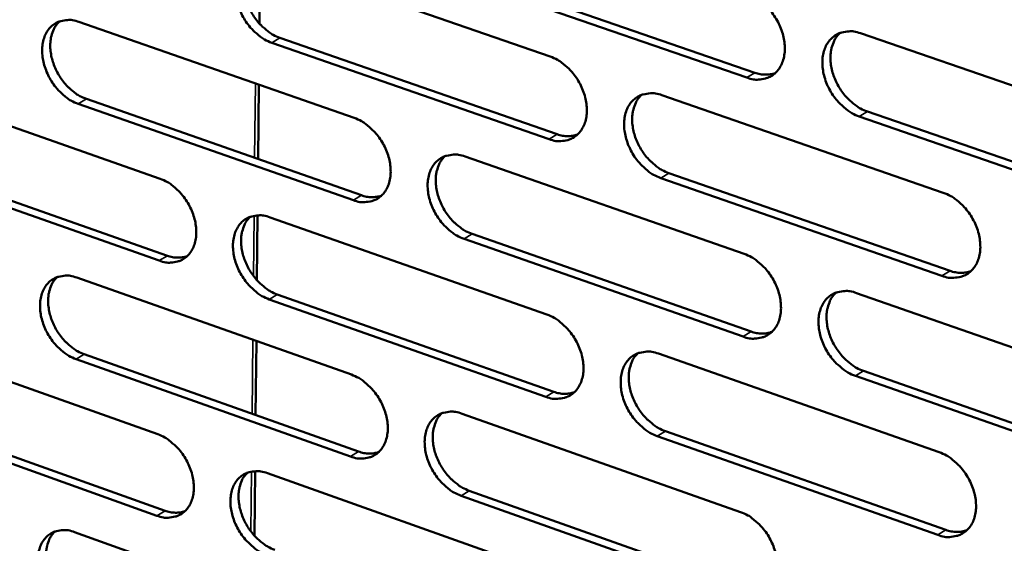
# Model space of a CAD drawing. Units: millimetres. Extents: x 65 to 5854, y 100 to 4100.
# Drawn here: x 5111 to 5187, y 2981 to 3021 of the extents above; entities that cross this region are included whole.
import ezdxf

# ---------------------------------------------------------------- set-up
doc = ezdxf.new("R2010")
doc.units = ezdxf.units.MM
doc.header["$LTSCALE"] = 20
doc.layers.add('Visible (ISO)', color=7, linetype='Continuous', lineweight=50)
doc.layers.add('Visible Narrow (ISO)', color=7, linetype='Continuous', lineweight=35)

msp = doc.modelspace()

# ---------------------------------------------------------------- linework, layer by layer
at = {"layer": 'Visible (ISO)'}
for p, q in [((5129.718, 3025.234), (5129.667, 3020.25)), ((5130.671, 3025.09), (5151.883, 3017.748)), ((5166.907, 3016.133), (5145.54, 3023.511)), ((5146.158, 3023.887), (5167.523, 3016.513)), ((5115.862, 3020.389), (5136.905, 3013.058)), ((5131.226, 3019.175), (5152.42, 3011.811)), ((5175.61, 3019.521), (5197.291, 3012.066)), ((5151.803, 3011.432), (5130.606, 3018.799)), ((5101.186, 3015.73), (5122.062, 3008.409)), ((5129.62, 3015.596), (5129.563, 3009.911)), ((5116.429, 3014.505), (5137.454, 3007.151)), ((5160.426, 3014.791), (5181.932, 3007.347)), ((5136.836, 3006.773), (5115.808, 3014.13)), ((5197.177, 3005.681), (5175.513, 3013.162)), ((5176.128, 3013.543), (5197.791, 3006.065)), ((5101.765, 3009.877), (5122.624, 3002.534)), ((5145.38, 3010.105), (5166.713, 3002.672)), ((5122.004, 3002.156), (5101.143, 3009.502)), ((5181.83, 3000.995), (5160.34, 3008.464)), ((5160.956, 3008.845), (5182.444, 3001.379)), ((5129.519, 3005.609), (5129.469, 3000.655)), ((5130.47, 3005.461), (5151.633, 2998.039)), ((5166.622, 2996.351), (5145.305, 3003.81)), ((5145.922, 3004.19), (5167.238, 2996.735)), ((5115.695, 3000.858), (5136.69, 2993.448)), ((5131.024, 2999.577), (5152.17, 2992.133)), ((5175.306, 2999.678), (5196.936, 2992.142)), ((5151.554, 2991.75), (5130.406, 2999.198)), ((5101.052, 2996.298), (5121.882, 2988.898)), ((5129.422, 2996.013), (5129.365, 2990.363)), ((5116.261, 2995.006), (5137.239, 2987.574)), ((5160.157, 2995.05), (5181.613, 2987.525)), ((5136.621, 2987.191), (5115.642, 2994.627)), ((5196.822, 2985.785), (5175.208, 2993.347)), ((5175.823, 2993.732), (5197.434, 2986.174)), ((5101.63, 2990.475), (5122.442, 2983.055)), ((5145.146, 2990.463), (5166.43, 2982.951)), ((5121.824, 2982.673), (5101.01, 2990.097)), ((5181.511, 2981.201), (5160.071, 2988.751)), ((5160.686, 2989.136), (5182.124, 2981.589)), ((5129.321, 2986.071), (5129.271, 2981.148)), ((5130.27, 2985.918), (5151.385, 2978.418)), ((5166.339, 2976.659), (5145.071, 2984.197)), ((5145.687, 2984.58), (5166.953, 2977.046)), ((5115.529, 2981.414), (5136.476, 2973.926))]:
    msp.add_line(p, q, dxfattribs=at)
at = {"layer": 'Visible (ISO)', "flags": 128}
for points in [[(5130.606, 3018.799, -0.031373), (5130.046, 3019.051, -0.052408), (5129.739, 3019.255, -0.012946), (5129.179, 3019.746, -0.030559), (5128.96, 3019.974, -0.027509), (5128.625, 3020.415, -0.027841), (5128.345, 3020.885, -0.028731), (5128.124, 3021.374, -0.027857), (5127.955, 3021.9, -0.032767), (5127.86, 3022.39, -0.030856), (5127.827, 3022.919, -0.03987), (5127.863, 3023.374, -0.037673), (5127.974, 3023.843, -0.049079), (5128.14, 3024.227, -0.047868), (5128.382, 3024.581, -0.055636), (5128.669, 3024.856, -0.055468), (5129.011, 3025.062, -0.052997), (5129.268, 3025.148, -0.026575), (5129.8, 3025.237, -0.070068), (5130.173, 3025.227, -0.050486), (5130.671, 3025.09)], [(5129.166, 3025.125, 0.040798), (5128.861, 3024.777, 0.065642), (5128.721, 3024.525, 0.019753), (5128.541, 3024.009, 0.039872), (5128.482, 3023.745, 0.030868), (5128.447, 3023.283, 0.032876), (5128.47, 3022.849, 0.026774), (5128.554, 3022.362, 0.028116), (5128.684, 3021.91, 0.025216), (5128.875, 3021.442, 0.025648), (5129.109, 3021.004, 0.025771), (5129.385, 3020.593, 0.025259), (5129.708, 3020.205, 0.028416), (5129.903, 3020.016, 0.01121), (5130.433, 3019.579, 0.049184), (5130.713, 3019.4, 0.029055), (5131.226, 3019.175)], [(5166.998, 3022.482, -0.03145), (5167.569, 3022.229, -0.052435), (5167.881, 3022.022, -0.013003), (5168.451, 3021.527, -0.030653), (5168.674, 3021.296, -0.027777), (5169.013, 3020.851, -0.028057), (5169.298, 3020.375, -0.029076), (5169.521, 3019.881, -0.028177), (5169.692, 3019.349, -0.033172), (5169.787, 3018.853, -0.031282), (5169.818, 3018.319, -0.040263), (5169.78, 3017.859, -0.038153), (5169.663, 3017.386, -0.049244), (5169.492, 3016.998, -0.048131), (5169.243, 3016.641, -0.055301), (5168.948, 3016.364, -0.055189), (5168.599, 3016.158, -0.052326), (5168.337, 3016.072, -0.026156), (5167.794, 3015.983, -0.069425), (5167.415, 3015.994, -0.049898), (5166.907, 3016.133)], [(5115.808, 3014.13, -0.031306), (5115.251, 3014.381, -0.052349), (5114.947, 3014.585, -0.012903), (5114.391, 3015.074, -0.030485), (5114.174, 3015.301, -0.027387), (5113.841, 3015.74, -0.027731), (5113.563, 3016.208, -0.028596), (5113.343, 3016.694, -0.027723), (5113.174, 3017.218, -0.032634), (5113.08, 3017.706, -0.030709), (5113.046, 3018.232, -0.039782), (5113.08, 3018.684, -0.037554), (5113.19, 3019.151, -0.049117), (5113.353, 3019.533, -0.04789), (5113.593, 3019.886, -0.055854), (5113.878, 3020.159, -0.055686), (5114.216, 3020.363, -0.053251), (5114.471, 3020.449, -0.026727), (5114.998, 3020.537, -0.07026), (5115.368, 3020.526, -0.050691), (5115.862, 3020.389)], [(5114.377, 3020.428, 0.040785), (5114.075, 3020.082, 0.065684), (5113.936, 3019.831, 0.019753), (5113.758, 3019.319, 0.039839), (5113.701, 3019.056, 0.030746), (5113.667, 3018.596, 0.032775), (5113.69, 3018.164, 0.026648), (5113.774, 3017.679, 0.027996), (5113.904, 3017.23, 0.025103), (5114.094, 3016.764, 0.025531), (5114.326, 3016.328, 0.025678), (5114.6, 3015.919, 0.025155), (5114.921, 3015.532, 0.028357), (5115.115, 3015.344, 0.011178), (5115.642, 3014.908, 0.049138), (5115.919, 3014.729, 0.029002), (5116.429, 3014.505)], [(5175.513, 3013.162, -0.031396), (5174.941, 3013.416, -0.052335), (5174.627, 3013.624, -0.012951), (5174.056, 3014.121, -0.030602), (5173.833, 3014.351, -0.027772), (5173.493, 3014.797, -0.028044), (5173.208, 3015.273, -0.029097), (5172.985, 3015.767, -0.02819), (5172.814, 3016.3, -0.033209), (5172.719, 3016.796, -0.031311), (5172.688, 3017.33, -0.040296), (5172.727, 3017.791, -0.038177), (5172.843, 3018.264, -0.049239), (5173.015, 3018.653, -0.048102), (5173.265, 3019.01, -0.055233), (5173.561, 3019.288, -0.055084), (5173.911, 3019.495, -0.052243), (5174.174, 3019.581, -0.026081), (5174.719, 3019.671, -0.069358), (5175.1, 3019.66, -0.049831), (5175.61, 3019.521)], [(5174.031, 3019.544, 0.040694), (5173.722, 3019.19, 0.065373), (5173.58, 3018.934, 0.019641), (5173.398, 3018.412, 0.039824), (5173.339, 3018.145, 0.03106), (5173.304, 3017.68, 0.033017), (5173.327, 3017.241, 0.02698), (5173.413, 3016.751, 0.02831), (5173.546, 3016.296, 0.025372), (5173.739, 3015.825, 0.025825), (5173.976, 3015.384, 0.025837), (5174.257, 3014.971, 0.025374), (5174.585, 3014.581, 0.028338), (5174.782, 3014.391, 0.011129), (5175.322, 3013.95, 0.048951), (5175.606, 3013.769, 0.028953), (5176.128, 3013.543)], [(5151.883, 3017.748, -0.031383), (5152.449, 3017.496, -0.052377), (5152.759, 3017.29, -0.01296), (5153.325, 3016.796, -0.030579), (5153.546, 3016.566, -0.027652), (5153.883, 3016.122, -0.027945), (5154.166, 3015.649, -0.028937), (5154.389, 3015.158, -0.028039), (5154.559, 3014.628, -0.033037), (5154.653, 3014.135, -0.031131), (5154.686, 3013.603, -0.040174), (5154.648, 3013.146, -0.038033), (5154.534, 3012.675, -0.049286), (5154.365, 3012.289, -0.048155), (5154.118, 3011.934, -0.055523), (5153.826, 3011.659, -0.055409), (5153.48, 3011.454, -0.052579), (5153.221, 3011.369, -0.026308), (5152.682, 3011.281, -0.069616), (5152.306, 3011.293, -0.050103), (5151.803, 3011.432)], [(5167.523, 3016.513, 0.045127), (5167.925, 3016.401, 0.045127), (5168.341, 3016.363, 0.041453), (5168.723, 3016.394, 0.041453), (5169.095, 3016.488)], [(5160.34, 3008.464, -0.03133), (5159.772, 3008.718, -0.052277), (5159.461, 3008.925, -0.012908), (5158.893, 3009.421, -0.030529), (5158.672, 3009.65, -0.027647), (5158.335, 3010.094, -0.027932), (5158.052, 3010.568, -0.028959), (5157.829, 3011.06, -0.028052), (5157.659, 3011.59, -0.033073), (5157.564, 3012.083, -0.031159), (5157.532, 3012.615, -0.040207), (5157.57, 3013.073, -0.038057), (5157.685, 3013.544, -0.049281), (5157.854, 3013.931, -0.048127), (5158.101, 3014.286, -0.055455), (5158.394, 3014.562, -0.055304), (5158.741, 3014.767, -0.052496), (5159.002, 3014.853, -0.026232), (5159.542, 3014.942, -0.069549), (5159.92, 3014.93, -0.050035), (5160.426, 3014.791)], [(5158.868, 3014.819, 0.040687), (5158.562, 3014.467, 0.065421), (5158.421, 3014.213, 0.019645), (5158.241, 3013.694, 0.039796), (5158.184, 3013.428, 0.03094), (5158.149, 3012.965, 0.032918), (5158.173, 3012.529, 0.026854), (5158.259, 3012.041, 0.028191), (5158.391, 3011.588, 0.025259), (5158.584, 3011.119, 0.025708), (5158.819, 3010.68, 0.025746), (5159.098, 3010.268, 0.025271), (5159.424, 3009.88, 0.028282), (5159.62, 3009.691, 0.011099), (5160.156, 3009.251, 0.04891), (5160.438, 3009.071, 0.028903), (5160.956, 3008.845)], [(5136.905, 3013.058, -0.031316), (5137.467, 3012.805, -0.052319), (5137.774, 3012.6, -0.012917), (5138.337, 3012.108, -0.030506), (5138.556, 3011.879, -0.027528), (5138.891, 3011.437, -0.027834), (5139.172, 3010.966, -0.0288), (5139.394, 3010.477, -0.027903), (5139.563, 3009.949, -0.032903), (5139.658, 3009.459, -0.030981), (5139.691, 3008.929, -0.040085), (5139.654, 3008.475, -0.037912), (5139.541, 3008.006, -0.049326), (5139.375, 3007.622, -0.048178), (5139.131, 3007.27, -0.055743), (5138.842, 3006.997, -0.055629), (5138.499, 3006.793, -0.052833), (5138.242, 3006.708, -0.026459), (5137.708, 3006.622, -0.069807), (5137.335, 3006.634, -0.050307), (5136.836, 3006.773)], [(5152.42, 3011.811, 0.045008), (5152.817, 3011.699, 0.045008), (5153.227, 3011.66, 0.041313), (5153.604, 3011.69, 0.041313), (5153.971, 3011.781)], [(5145.305, 3003.81, -0.031263), (5144.741, 3004.063, -0.052219), (5144.433, 3004.27, -0.012866), (5143.869, 3004.763, -0.030456), (5143.65, 3004.992, -0.027524), (5143.314, 3005.434, -0.027821), (5143.033, 3005.906, -0.028821), (5142.811, 3006.395, -0.027916), (5142.642, 3006.923, -0.032939), (5142.547, 3007.414, -0.031009), (5142.515, 3007.943, -0.040118), (5142.551, 3008.398, -0.037936), (5142.664, 3008.867, -0.049321), (5142.831, 3009.252, -0.048151), (5143.076, 3009.605, -0.055675), (5143.366, 3009.879, -0.055524), (5143.71, 3010.083, -0.05275), (5143.968, 3010.168, -0.026384), (5144.503, 3010.255, -0.069741), (5144.879, 3010.244, -0.050239), (5145.38, 3010.105)], [(5143.842, 3010.137, 0.040677), (5143.539, 3009.787, 0.065467), (5143.401, 3009.534, 0.019648), (5143.223, 3009.018, 0.039767), (5143.166, 3008.754, 0.03082), (5143.133, 3008.293, 0.032819), (5143.157, 3007.859, 0.026728), (5143.242, 3007.374, 0.028072), (5143.374, 3006.923, 0.025147), (5143.566, 3006.456, 0.025592), (5143.8, 3006.019, 0.025655), (5144.078, 3005.609, 0.025168), (5144.401, 3005.222, 0.028226), (5144.596, 3005.034, 0.011069), (5145.128, 3004.595, 0.048868), (5145.408, 3004.416, 0.028853), (5145.922, 3004.19)], [(5122.062, 3008.409, -0.03125), (5122.621, 3008.157, -0.05226), (5122.925, 3007.953, -0.012874), (5123.484, 3007.462, -0.030433), (5123.701, 3007.235, -0.027405), (5124.035, 3006.794, -0.027723), (5124.314, 3006.325, -0.028664), (5124.534, 3005.838, -0.027768), (5124.703, 3005.313, -0.032769), (5124.798, 3004.825, -0.030832), (5124.831, 3004.298, -0.039996), (5124.796, 3003.846, -0.037791), (5124.685, 3003.38, -0.049365), (5124.52, 3002.999, -0.048201), (5124.279, 3002.648, -0.055963), (5123.993, 3002.376, -0.055849), (5123.654, 3002.174, -0.053087), (5123.398, 3002.09, -0.02661), (5122.87, 3002.005, -0.069997), (5122.499, 3002.017, -0.05051), (5122.004, 3002.156)], [(5137.454, 3007.151, 0.044889), (5137.845, 3007.04, 0.044889), (5138.25, 3007.001, 0.041173), (5138.622, 3007.029, 0.041173), (5138.984, 3007.117)], [(5181.932, 3007.347, -0.031339), (5182.506, 3007.092, -0.052245), (5182.82, 3006.884, -0.012922), (5183.393, 3006.385, -0.030548), (5183.617, 3006.154, -0.027791), (5183.957, 3005.707, -0.028036), (5184.243, 3005.229, -0.029168), (5184.467, 3004.735, -0.028237), (5184.638, 3004.201, -0.033348), (5184.732, 3003.705, -0.031439), (5184.763, 3003.17, -0.040515), (5184.724, 3002.71, -0.038421), (5184.606, 3002.237, -0.049485), (5184.433, 3001.849, -0.04841), (5184.182, 3001.494, -0.055333), (5183.884, 3001.217, -0.055238), (5183.533, 3001.012, -0.052077), (5183.269, 3000.927, -0.025965), (5182.722, 3000.841, -0.069098), (5182.341, 3000.853, -0.049652), (5181.83, 3000.995)], [(5130.406, 2999.198, -0.031197), (5129.846, 2999.451, -0.052161), (5129.541, 2999.656, -0.012823), (5128.981, 3000.148, -0.030383), (5128.763, 3000.376, -0.027401), (5128.43, 3000.817, -0.027711), (5128.15, 3001.286, -0.028685), (5127.93, 3001.773, -0.02778), (5127.76, 3002.298, -0.032805), (5127.666, 3002.787, -0.03086), (5127.633, 3003.314, -0.040028), (5127.668, 3003.766, -0.037815), (5127.78, 3004.233, -0.04936), (5127.945, 3004.615, -0.048173), (5128.187, 3004.966, -0.055895), (5128.473, 3005.238, -0.055743), (5128.814, 3005.441, -0.053004), (5129.07, 3005.526, -0.026535), (5129.601, 3005.612, -0.069931), (5129.973, 3005.599, -0.050443), (5130.47, 3005.461)], [(5128.953, 3005.498, 0.040666), (5128.653, 3005.15, 0.06551), (5128.516, 3004.898, 0.019649), (5128.34, 3004.385, 0.039735), (5128.284, 3004.122, 0.030699), (5128.252, 3003.663, 0.03272), (5128.276, 3003.232, 0.026604), (5128.362, 3002.748, 0.027954), (5128.493, 3002.3, 0.025035), (5128.684, 3001.835, 0.025476), (5128.917, 3001.4, 0.025565), (5129.193, 3000.992, 0.025065), (5129.514, 3000.606, 0.028169), (5129.707, 3000.419, 0.011038), (5130.236, 2999.981, 0.048825), (5130.514, 2999.803, 0.028801), (5131.024, 2999.577)], [(5122.624, 3002.534, 0.04477), (5123.009, 3002.423, 0.04477), (5123.409, 3002.383, 0.041034), (5123.775, 3002.41, 0.041034), (5124.133, 3002.495)], [(5166.713, 3002.672, -0.031273), (5167.283, 3002.417, -0.052188), (5167.594, 3002.209, -0.012879), (5168.164, 3001.712, -0.030476), (5168.385, 3001.482, -0.027666), (5168.724, 3001.037, -0.027924), (5169.008, 3000.562, -0.029029), (5169.231, 3000.07, -0.028098), (5169.401, 2999.538, -0.033211), (5169.495, 2999.045, -0.031286), (5169.527, 2998.512, -0.040425), (5169.489, 2998.055, -0.038299), (5169.373, 2997.584, -0.049528), (5169.202, 2997.198, -0.048436), (5168.954, 2996.845, -0.055556), (5168.659, 2996.57, -0.05546), (5168.311, 2996.367, -0.05233), (5168.05, 2996.283, -0.026116), (5167.507, 2996.197, -0.069289), (5167.129, 2996.21, -0.049855), (5166.622, 2996.351)], [(5115.642, 2994.627, -0.03113), (5115.086, 2994.88, -0.052102), (5114.783, 2995.084, -0.012781), (5114.227, 2995.575, -0.03031), (5114.011, 2995.801, -0.027279), (5113.679, 2996.24, -0.027601), (5113.401, 2996.708, -0.028551), (5113.182, 2997.193, -0.027647), (5113.013, 2997.715, -0.032672), (5112.919, 2998.201, -0.030712), (5112.885, 2998.726, -0.039939), (5112.92, 2999.175, -0.037695), (5113.029, 2999.64, -0.049398), (5113.192, 3000.02, -0.048194), (5113.432, 3000.369, -0.056114), (5113.715, 3000.64, -0.055962), (5114.053, 3000.841, -0.053258), (5114.307, 3000.925, -0.026686), (5114.833, 3001.01, -0.070121), (5115.203, 3000.997, -0.050647), (5115.695, 3000.858)], [(5114.198, 3000.9, 0.040653), (5113.901, 3000.554, 0.06555), (5113.765, 3000.304, 0.019648), (5113.592, 2999.794, 0.039702), (5113.536, 2999.532, 0.030579), (5113.505, 2999.075, 0.03262), (5113.53, 2998.647, 0.026479), (5113.616, 2998.165, 0.027836), (5113.747, 2997.718, 0.024924), (5113.937, 2997.256, 0.025361), (5114.168, 2996.822, 0.025474), (5114.442, 2996.416, 0.024963), (5114.762, 2996.031, 0.028112), (5114.953, 2995.845, 0.011007), (5115.478, 2995.409, 0.04878), (5115.754, 2995.231, 0.02875), (5116.261, 2995.006)], [(5182.444, 3001.379, 0.045809), (5182.855, 3001.263, 0.045809), (5183.28, 3001.225, 0.042008), (5183.67, 3001.258, 0.042008), (5184.049, 3001.356)], [(5175.208, 2993.347, -0.031219), (5174.637, 2993.604, -0.052089), (5174.325, 2993.812, -0.012828), (5173.754, 2994.31, -0.030425), (5173.533, 2994.541, -0.027661), (5173.194, 2994.986, -0.027911), (5172.909, 2995.462, -0.02905), (5172.686, 2995.954, -0.028111), (5172.516, 2996.486, -0.033248), (5172.422, 2996.98, -0.031315), (5172.39, 2997.513, -0.040458), (5172.429, 2997.97, -0.038323), (5172.545, 2998.441, -0.049523), (5172.717, 2998.828, -0.048408), (5172.965, 2999.182, -0.055488), (5173.261, 2999.457, -0.055354), (5173.61, 2999.661, -0.052248), (5173.872, 2999.746, -0.026041), (5174.417, 2999.832, -0.069223), (5174.797, 2999.819, -0.049788), (5175.306, 2999.678)], [(5173.714, 2999.704, 0.040564), (5173.41, 2999.35, 0.065245), (5173.271, 2999.095, 0.019538), (5173.094, 2998.575, 0.039688), (5173.037, 2998.31, 0.030887), (5173.005, 2997.847, 0.032858), (5173.03, 2997.412, 0.026804), (5173.117, 2996.925, 0.028144), (5173.251, 2996.473, 0.025186), (5173.445, 2996.005, 0.025649), (5173.682, 2995.568, 0.025627), (5173.962, 2995.156, 0.025176), (5174.288, 2994.769, 0.028089), (5174.484, 2994.581, 0.010956), (5175.021, 2994.14, 0.048591), (5175.304, 2993.96, 0.028698), (5175.823, 2993.732)], [(5151.633, 2998.039, -0.031207), (5152.199, 2997.784, -0.05213), (5152.508, 2997.577, -0.012837), (5153.073, 2997.082, -0.030403), (5153.293, 2996.853, -0.027543), (5153.629, 2996.41, -0.027813), (5153.912, 2995.936, -0.028891), (5154.133, 2995.447, -0.027961), (5154.304, 2994.918, -0.033076), (5154.398, 2994.427, -0.031134), (5154.43, 2993.897, -0.040334), (5154.392, 2993.442, -0.038177), (5154.278, 2992.974, -0.049569), (5154.11, 2992.59, -0.048461), (5153.864, 2992.239, -0.055779), (5153.573, 2991.966, -0.055681), (5153.227, 2991.764, -0.052584), (5152.969, 2991.68, -0.026267), (5152.431, 2991.596, -0.069479), (5152.055, 2991.609, -0.050058), (5151.554, 2991.75)], [(5167.238, 2996.735, 0.045686), (5167.643, 2996.62, 0.045686), (5168.062, 2996.581, 0.041864), (5168.447, 2996.613, 0.041864), (5168.821, 2996.708)], [(5160.071, 2988.751, -0.031154), (5159.504, 2989.007, -0.052031), (5159.194, 2989.215, -0.012786), (5158.627, 2989.711, -0.030353), (5158.408, 2989.941, -0.027538), (5158.071, 2990.384, -0.0278), (5157.788, 2990.858, -0.028912), (5157.566, 2991.348, -0.027974), (5157.396, 2991.877, -0.033112), (5157.302, 2992.368, -0.031163), (5157.27, 2992.899, -0.040367), (5157.308, 2993.354, -0.038201), (5157.422, 2993.823, -0.049564), (5157.591, 2994.207, -0.048433), (5157.838, 2994.559, -0.055711), (5158.13, 2994.832, -0.055575), (5158.476, 2995.035, -0.052501), (5158.736, 2995.119, -0.026192), (5159.275, 2995.204, -0.069413), (5159.653, 2995.191, -0.049992), (5160.157, 2995.05)], [(5158.586, 2995.08, 0.040556), (5158.285, 2994.728, 0.065291), (5158.148, 2994.475, 0.019542), (5157.973, 2993.958, 0.03966), (5157.917, 2993.694, 0.030768), (5157.886, 2993.234, 0.03276), (5157.911, 2992.801, 0.02668), (5157.999, 2992.316, 0.028026), (5158.132, 2991.866, 0.025076), (5158.325, 2991.4, 0.025534), (5158.56, 2990.965, 0.025538), (5158.838, 2990.555, 0.025075), (5159.162, 2990.169, 0.028035), (5159.357, 2989.982, 0.010927), (5159.891, 2989.542, 0.048551), (5160.171, 2989.363, 0.02865), (5160.686, 2989.136)], [(5136.69, 2993.448, -0.03114), (5137.251, 2993.194, -0.052072), (5137.558, 2992.988, -0.012795), (5138.119, 2992.494, -0.030331), (5138.337, 2992.266, -0.02742), (5138.672, 2991.824, -0.027703), (5138.952, 2991.353, -0.028755), (5139.173, 2990.866, -0.027826), (5139.343, 2990.339, -0.032941), (5139.437, 2989.851, -0.030984), (5139.469, 2989.323, -0.040244), (5139.433, 2988.871, -0.038055), (5139.321, 2988.405, -0.049609), (5139.154, 2988.024, -0.048485), (5138.911, 2987.674, -0.056001), (5138.623, 2987.403, -0.055902), (5138.281, 2987.203, -0.052837), (5138.024, 2987.119, -0.026417), (5137.492, 2987.036, -0.069668), (5137.119, 2987.05, -0.050261), (5136.621, 2987.191)], [(5152.17, 2992.133, 0.045562), (5152.57, 2992.019, 0.045562), (5152.983, 2991.979, 0.04172), (5153.363, 2992.009, 0.04172), (5153.732, 2992.101)], [(5145.071, 2984.197, -0.031088), (5144.508, 2984.452, -0.051974), (5144.201, 2984.659, -0.012744), (5143.638, 2985.154, -0.030281), (5143.42, 2985.382, -0.027415), (5143.085, 2985.824, -0.02769), (5142.804, 2986.296, -0.028776), (5142.583, 2986.783, -0.027838), (5142.414, 2987.31, -0.032977), (5142.32, 2987.799, -0.031012), (5142.287, 2988.327, -0.040277), (5142.323, 2988.779, -0.03808), (5142.436, 2989.246, -0.049604), (5142.603, 2989.627, -0.048457), (5142.847, 2989.977, -0.055933), (5143.136, 2990.249, -0.055796), (5143.479, 2990.45, -0.052755), (5143.737, 2990.534, -0.026343), (5144.271, 2990.618, -0.069602), (5144.646, 2990.604, -0.050195), (5145.146, 2990.463)], [(5143.596, 2990.498, 0.040545), (5143.298, 2990.148, 0.065335), (5143.162, 2989.897, 0.019544), (5142.989, 2989.383, 0.03963), (5142.934, 2989.121, 0.030649), (5142.904, 2988.662, 0.032662), (5142.93, 2988.232, 0.026557), (5143.017, 2987.749, 0.027909), (5143.149, 2987.301, 0.024965), (5143.342, 2986.837, 0.02542), (5143.576, 2986.403, 0.025449), (5143.852, 2985.996, 0.024974), (5144.174, 2985.611, 0.02798), (5144.367, 2985.424, 0.010898), (5144.897, 2984.986, 0.04851), (5145.175, 2984.807, 0.028601), (5145.687, 2984.58)], [(5121.882, 2988.898, -0.031074), (5122.439, 2988.644, -0.052014), (5122.743, 2988.439, -0.012752), (5123.3, 2987.947, -0.030259), (5123.517, 2987.72, -0.027298), (5123.849, 2987.28, -0.027593), (5124.128, 2986.811, -0.028619), (5124.348, 2986.326, -0.027691), (5124.517, 2985.802, -0.032808), (5124.611, 2985.316, -0.030835), (5124.644, 2984.791, -0.040154), (5124.609, 2984.341, -0.037934), (5124.498, 2983.877, -0.049647), (5124.334, 2983.498, -0.048507), (5124.093, 2983.151, -0.056222), (5123.808, 2982.882, -0.056123), (5123.469, 2982.682, -0.053091), (5123.215, 2982.6, -0.026567), (5122.687, 2982.518, -0.069856), (5122.317, 2982.532, -0.050464), (5121.824, 2982.673)], [(5137.239, 2987.574, 0.045438), (5137.633, 2987.46, 0.045438), (5138.041, 2987.419, 0.041576), (5138.415, 2987.447, 0.041576), (5138.78, 2987.537)], [(5181.613, 2987.525, -0.031163), (5182.185, 2987.268, -0.051999), (5182.499, 2987.059, -0.012799), (5183.071, 2986.559, -0.030372), (5183.293, 2986.328, -0.02768), (5183.633, 2985.882, -0.027903), (5183.919, 2985.404, -0.029121), (5184.142, 2984.911, -0.028158), (5184.313, 2984.379, -0.033387), (5184.407, 2983.884, -0.031443), (5184.438, 2983.351, -0.040677), (5184.398, 2982.893, -0.038568), (5184.281, 2982.423, -0.04977), (5184.108, 2982.037, -0.048718), (5183.858, 2981.685, -0.055586), (5183.561, 2981.412, -0.055506), (5183.21, 2981.21, -0.052079), (5182.947, 2981.126, -0.025924), (5182.401, 2981.043, -0.068961), (5182.02, 2981.057, -0.049606), (5181.511, 2981.201)], [(5130.206, 2979.683, -0.031022), (5129.648, 2979.938, -0.051915), (5129.343, 2980.144, -0.012702), (5128.784, 2980.638, -0.030209), (5128.567, 2980.865, -0.027294), (5128.235, 2981.305, -0.027581), (5127.955, 2981.774, -0.02864), (5127.736, 2982.26, -0.027704), (5127.567, 2982.784, -0.032843), (5127.473, 2983.27, -0.030863), (5127.439, 2983.796, -0.040187), (5127.475, 2984.246, -0.037958), (5127.586, 2984.71, -0.049643), (5127.751, 2985.09, -0.048479), (5127.992, 2985.438, -0.056154), (5128.278, 2985.708, -0.056017), (5128.618, 2985.907, -0.053008), (5128.873, 2985.99, -0.026493), (5129.403, 2986.073, -0.069791), (5129.775, 2986.059, -0.050398), (5130.27, 2985.918)], [(5128.741, 2985.958, 0.040533), (5128.446, 2985.61, 0.065377), (5128.312, 2985.36, 0.019544), (5128.141, 2984.849, 0.039598), (5128.087, 2984.588, 0.03053), (5128.057, 2984.132, 0.032564), (5128.084, 2983.703, 0.026434), (5128.171, 2983.223, 0.027792), (5128.303, 2982.777, 0.024856), (5128.494, 2982.315, 0.025306), (5128.727, 2981.883, 0.025361), (5129.002, 2981.477, 0.024873), (5129.322, 2981.094, 0.027925), (5129.513, 2980.908, 0.010868), (5130.04, 2980.471, 0.048469), (5130.315, 2980.293, 0.028551), (5130.823, 2980.066)], [(5122.442, 2983.055, 0.045314), (5122.831, 2982.942, 0.045314), (5123.234, 2982.901, 0.041432), (5123.603, 2982.927, 0.041432), (5123.963, 2983.014)], [(5166.43, 2982.951, -0.031097), (5166.998, 2982.694, -0.051943), (5167.309, 2982.485, -0.012757), (5167.877, 2981.987, -0.0303), (5168.098, 2981.757, -0.027557), (5168.435, 2981.313, -0.027792), (5168.719, 2980.838, -0.028982), (5168.941, 2980.347, -0.02802), (5169.112, 2979.817, -0.03325), (5169.206, 2979.325, -0.03129), (5169.237, 2978.794, -0.040586), (5169.199, 2978.339, -0.038445), (5169.083, 2977.871, -0.049812), (5168.913, 2977.488, -0.048744), (5168.665, 2977.138, -0.055811), (5168.371, 2976.866, -0.055729), (5168.024, 2976.665, -0.052332), (5167.763, 2976.583, -0.026074), (5167.222, 2976.5, -0.06915), (5166.844, 2976.515, -0.049809), (5166.339, 2976.659)], [(5115.476, 2975.21, -0.030956), (5114.921, 2975.465, -0.051857), (5114.619, 2975.67, -0.01266), (5114.064, 2976.162, -0.030137), (5113.849, 2976.388, -0.027173), (5113.518, 2976.827, -0.027472), (5113.24, 2977.294, -0.028506), (5113.022, 2977.777, -0.027571), (5112.853, 2978.299, -0.03271), (5112.759, 2978.783, -0.030714), (5112.725, 2979.306, -0.040096), (5112.76, 2979.753, -0.037836), (5112.869, 2980.216, -0.04968), (5113.032, 2980.593, -0.048501), (5113.271, 2980.939, -0.056374), (5113.554, 2981.207, -0.056237), (5113.891, 2981.406, -0.053262), (5114.144, 2981.488, -0.026643), (5114.669, 2981.569, -0.06998), (5115.038, 2981.555, -0.0506), (5115.529, 2981.414)], [(5114.02, 2981.458, 0.040519), (5113.728, 2981.112, 0.065416), (5113.595, 2980.864, 0.019543), (5113.426, 2980.356, 0.039564), (5113.373, 2980.096, 0.030411), (5113.344, 2979.642, 0.032465), (5113.371, 2979.216, 0.026311), (5113.458, 2978.737, 0.027676), (5113.59, 2978.294, 0.024747), (5113.78, 2977.834, 0.025193), (5114.012, 2977.404, 0.025272), (5114.284, 2977, 0.024773), (5114.603, 2976.617, 0.02787), (5114.793, 2976.432, 0.010838), (5115.316, 2975.997, 0.048426), (5115.589, 2975.819, 0.028501), (5116.094, 2975.593)], [(5182.124, 2981.589, 0.046366), (5182.538, 2981.471, 0.046366), (5182.967, 2981.432, 0.042413), (5183.36, 2981.465, 0.042413), (5183.741, 2981.564)]]:
    msp.add_lwpolyline(points, format="xyb", dxfattribs=at)
at = {"layer": 'Visible Narrow (ISO)'}
for p, q in [((5130.606, 3018.799), (5131.226, 3019.175)), ((5166.907, 3016.133), (5167.523, 3016.513)), ((5129.292, 3010.006), (5129.349, 3015.69)), ((5115.808, 3014.13), (5116.429, 3014.505)), ((5175.513, 3013.162), (5176.128, 3013.543)), ((5151.803, 3011.432), (5152.42, 3011.811)), ((5160.34, 3008.464), (5160.956, 3008.845)), ((5136.836, 3006.773), (5137.454, 3007.151)), ((5129.201, 3000.981), (5129.247, 3005.577)), ((5145.305, 3003.81), (5145.922, 3004.19)), ((5122.004, 3002.156), (5122.624, 3002.534)), ((5181.83, 3000.995), (5182.444, 3001.379)), ((5130.406, 2999.198), (5131.024, 2999.577)), ((5166.622, 2996.351), (5167.238, 2996.735)), ((5129.094, 2990.459), (5129.151, 2996.109)), ((5115.642, 2994.627), (5116.261, 2995.006)), ((5175.208, 2993.347), (5175.823, 2993.732)), ((5151.554, 2991.75), (5152.17, 2992.133)), ((5160.071, 2988.751), (5160.686, 2989.136)), ((5136.621, 2987.191), (5137.239, 2987.574)), ((5129.004, 2981.474), (5129.05, 2986.041)), ((5145.071, 2984.197), (5145.687, 2984.58)), ((5121.824, 2982.673), (5122.442, 2983.055)), ((5181.511, 2981.201), (5182.124, 2981.589))]:
    msp.add_line(p, q, dxfattribs=at)

doc.saveas('drawing.dxf')
